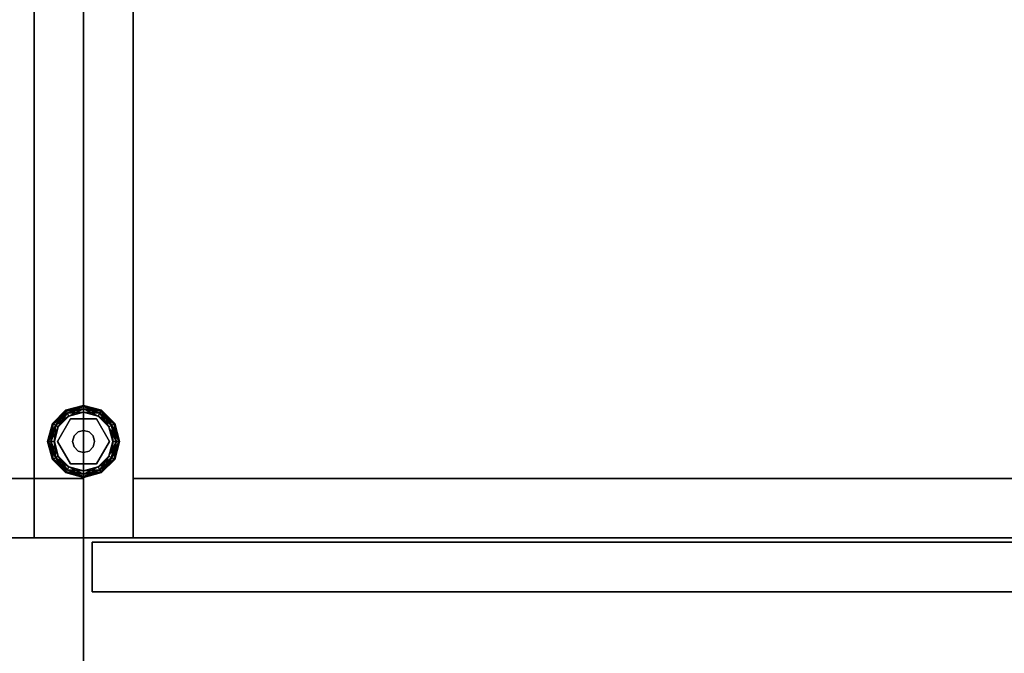
# Model space of a CAD drawing. Extents: x 58 to 285, y 582 to 684.
# Drawn here: x 213 to 226, y 649 to 658 of the extents above; entities that cross this region are included whole.
import ezdxf

# ---------------------------------------------------------------- set-up
doc = ezdxf.new("R2010")
doc.units = 0
for name, color, linetype in [('A-FURN', 7, 'Continuous'), ('A-FURN-ATTRIBUTE-T', 7, 'Continuous'), ('TK3FM_STOR', 5, 'Continuous'), ('TK3FM_STOR_FRONT', 5, 'Continuous'), ('TK3FM_STOR_LEG', 4, 'Continuous'), ('TK3WSURF', 41, 'Continuous')]:
    doc.layers.add(name, color=color, linetype=linetype)
doc.styles.get("Standard").update_dxf_attribs({"font": 'ARIAL.TTF'})

# ---------------------------------------------------------------- blocks, each defined once
blk = doc.blocks.new('3_UNWR3684')
at = {"layer": 'TK3WSURF'}
for points, invisible_edges in [([(0, -36, 29), (84, -36, 29), (0, -1, 29)], 2), ([(84, -36, 29), (84, -1, 29), (0, -1, 29)], 12), ([(0, -1, 28), (84, -1, 28), (0, -36, 28)], 2), ([(84, -1, 28), (84, -36, 28), (0, -36, 28)], 12), ([(0, -36, 29), (0, -36, 28), (84, -36, 29)], 2), ([(0, -36, 28), (84, -36, 28), (84, -36, 29)], 12)]:
    blk.add_3dface(points, dxfattribs=dict(at, invisible_edges=invisible_edges))
at = {"layer": 'A-FURN-ATTRIBUTE-T'}
blk.add_attdef('CAPTG', (0, 1), '', height=2.5, dxfattribs=at)
at = {"layer": 'A-FURN-ATTRIBUTE-T', "flags": 1}
for tag in ['CAPPN', 'CAPMG', 'CAPMC', 'CAPQT', 'CAPDH', 'CAPGC']:
    blk.add_attdef(tag, (0, 0), '', height=0.001, dxfattribs=at)
blk = doc.blocks.new('3_UHHSB1672L')
at = {"layer": 'TK3FM_STOR'}
for points, invisible_edges in [([(0, -16, 27), (0, 0, 27), (72, 0, 27)], 12), ([(72, 0, 28), (0, 0, 28), (72, -16, 28)], 2), ([(0, 0, 28), (0, -16, 28), (72, -16, 28)], 12), ([(71.312, 0, 2), (0.688, 0, 2), (71.312, -16, 2)], 2), ([(0.688, 0, 2), (0.688, -16, 2), (71.312, -16, 2)], 12), ([(0.688, -16, 1), (0.688, 0, 1), (71.312, 0, 1)], 12), ([(72, -16, 27), (0, -16, 27), (72, 0, 27)], 2), ([(71.312, -16, 1), (0.688, -16, 1), (71.312, 0, 1)], 2), ([(36, -15.173, 15), (36, -0.688, 15), (0.688, -15.173, 15)], 2), ([(36, -0.688, 15), (0.688, -0.688, 15), (0.688, -15.173, 15)], 12), ([(36, -0.688, 14), (36, -15.173, 14), (0.688, -0.688, 14)], 2), ([(36, -15.173, 14), (0.688, -15.173, 14), (0.688, -0.688, 14)], 12), ([(36, -0.688, 2), (36.688, -0.688, 2), (36, -16, 2)], 2), ([(36.688, -0.688, 2), (36.688, -16, 2), (36, -16, 2)], 12), ([(36, -0.688, 27), (36, -0.688, 2), (36, -16, 27)], 2), ([(36, -0.688, 2), (36, -16, 2), (36, -16, 27)], 12), ([(36.688, -0.688, 27), (36, -0.688, 27), (36.688, -16, 27)], 2), ([(36, -0.688, 27), (36, -16, 27), (36.688, -16, 27)], 12), ([(36, -15.173, 15), (36, -15.173, 14), (36, -0.688, 15)], 2), ([(36, -15.173, 14), (36, -0.688, 14), (36, -0.688, 15)], 12), ([(36.688, -0.688, 2), (36.688, -0.688, 27), (36.688, -16, 2)], 2), ([(36.688, -0.688, 27), (36.688, -16, 27), (36.688, -16, 2)], 12), ([(36, -15.173, 14), (36, -15.173, 15), (0.688, -15.173, 14)], 2), ([(36, -15.173, 15), (0.688, -15.173, 15), (0.688, -15.173, 14)], 12), ([(72, -16, 28), (0, -16, 28), (72, -16, 27)], 2), ([(0, -16, 28), (0, -16, 27), (72, -16, 27)], 12), ([(0.688, -16, 1), (71.312, -16, 1), (0.688, -16, 2)], 2), ([(71.312, -16, 1), (71.312, -16, 2), (0.688, -16, 2)], 12), ([(36.688, -16, 2), (36.688, -16, 27), (36, -16, 2)], 2), ([(36.688, -16, 27), (36, -16, 27), (36, -16, 2)], 12)]:
    blk.add_3dface(points, dxfattribs=dict(at, invisible_edges=invisible_edges))
at = {"layer": 'TK3FM_STOR_FRONT'}
for points, invisible_edges in [([(36.12, -16.747, 21), (36.12, -16.747, 27.88), (36.12, -16.059, 21)], 2), ([(36.12, -16.747, 27.88), (36.12, -16.059, 27.88), (36.12, -16.059, 21)], 12), ([(36.12, -16.747, 27.88), (71.88, -16.747, 27.88), (36.12, -16.059, 27.88)], 2), ([(71.88, -16.747, 27.88), (71.88, -16.059, 27.88), (36.12, -16.059, 27.88)], 12), ([(71.88, -16.747, 21), (36.12, -16.747, 21), (71.88, -16.059, 21)], 2), ([(36.12, -16.747, 21), (36.12, -16.059, 21), (71.88, -16.059, 21)], 12), ([(36.12, -16.059, 21), (36.12, -16.059, 27.88), (71.88, -16.059, 21)], 2), ([(36.12, -16.059, 27.88), (71.88, -16.059, 27.88), (71.88, -16.059, 21)], 12), ([(36.12, -16.747, 14), (36.12, -16.747, 20.88), (36.12, -16.059, 14)], 2), ([(36.12, -16.747, 20.88), (36.12, -16.059, 20.88), (36.12, -16.059, 14)], 12), ([(36.12, -16.747, 20.88), (71.88, -16.747, 20.88), (36.12, -16.059, 20.88)], 2), ([(71.88, -16.747, 20.88), (71.88, -16.059, 20.88), (36.12, -16.059, 20.88)], 12), ([(71.88, -16.747, 14), (36.12, -16.747, 14), (71.88, -16.059, 14)], 2), ([(36.12, -16.747, 14), (36.12, -16.059, 14), (71.88, -16.059, 14)], 12), ([(36.12, -16.059, 14), (36.12, -16.059, 20.88), (71.88, -16.059, 14)], 2), ([(36.12, -16.059, 20.88), (71.88, -16.059, 20.88), (71.88, -16.059, 14)], 12), ([(36.12, -16.059, 13.88), (36.12, -16.059, 1.12), (36.12, -16.747, 13.88)], 2), ([(36.12, -16.059, 1.12), (36.12, -16.747, 1.12), (36.12, -16.747, 13.88)], 12), ([(36.12, -16.059, 1.12), (71.88, -16.059, 1.12), (36.12, -16.747, 1.12)], 2), ([(71.88, -16.059, 1.12), (71.88, -16.747, 1.12), (36.12, -16.747, 1.12)], 12), ([(71.88, -16.059, 13.88), (36.12, -16.059, 13.88), (71.88, -16.747, 13.88)], 2), ([(36.12, -16.059, 13.88), (36.12, -16.747, 13.88), (71.88, -16.747, 13.88)], 12), ([(36.12, -16.059, 1.12), (36.12, -16.059, 13.88), (71.88, -16.059, 1.12)], 2), ([(36.12, -16.059, 13.88), (71.88, -16.059, 13.88), (71.88, -16.059, 1.12)], 12), ([(36.12, -16.747, 27.88), (36.12, -16.747, 21), (71.88, -16.747, 27.88)], 2), ([(36.12, -16.747, 21), (71.88, -16.747, 21), (71.88, -16.747, 27.88)], 12), ([(36.12, -16.747, 20.88), (36.12, -16.747, 14), (71.88, -16.747, 20.88)], 2), ([(36.12, -16.747, 14), (71.88, -16.747, 14), (71.88, -16.747, 20.88)], 12), ([(36.12, -16.747, 13.88), (36.12, -16.747, 1.12), (71.88, -16.747, 13.88)], 2), ([(36.12, -16.747, 1.12), (71.88, -16.747, 1.12), (71.88, -16.747, 13.88)], 12)]:
    blk.add_3dface(points, dxfattribs=dict(at, invisible_edges=invisible_edges))
at = {"layer": 'TK3FM_STOR_LEG'}
for points in [[(35.75, -14.227, 0.094), (35.756, -14.238, 0.141), (36, -14.16, 0.094)], [(35.75, -14.227, 0.094), (36, -14.16, 0.094), (36, -14.173, 0.047)], [(35.756, -14.238, 0.047), (35.75, -14.227, 0.094), (36, -14.173, 0.047)], [(35.756, -14.238, 0.141), (36, -14.173, 0.141), (36, -14.16, 0.094)], [(35.773, -14.268, 0.175), (36, -14.173, 0.141), (35.756, -14.238, 0.141)], [(35.756, -14.238, 0.047), (36, -14.173, 0.047), (36, -14.207, 0.013)], [(35.756, -14.238, 0.047), (36, -14.207, 0.013), (35.773, -14.268, 0.013)], [(35.773, -14.268, 0.175), (36, -14.207, 0.175), (36, -14.173, 0.141)], [(35.773, -14.268, 0.175), (35.797, -14.308, 0.188), (36, -14.207, 0.175)], [(36, -14.254), (35.773, -14.268, 0.013), (36, -14.207, 0.013)], [(36, -14.254, 0.188), (36, -14.207, 0.175), (35.797, -14.308, 0.188)], [(36.244, -14.238, 0.047), (36, -14.173, 0.047), (36, -14.16, 0.094)], [(36.244, -14.238, 0.047), (36, -14.16, 0.094), (36.25, -14.227, 0.094)], [(36, -14.16, 0.094), (36, -14.173, 0.141), (36.25, -14.227, 0.094)], [(36.227, -14.268, 0.013), (36, -14.207, 0.013), (36, -14.173, 0.047)], [(36.227, -14.268, 0.013), (36, -14.173, 0.047), (36.244, -14.238, 0.047)], [(36, -14.207, 0.175), (36.244, -14.238, 0.141), (36, -14.173, 0.141)], [(36, -14.173, 0.141), (36.244, -14.238, 0.141), (36.25, -14.227, 0.094)], [(36.227, -14.268, 0.175), (36.244, -14.238, 0.141), (36, -14.207, 0.175)], [(36.227, -14.268, 0.175), (36, -14.207, 0.175), (36, -14.254, 0.188)], [(36.227, -14.268, 0.013), (36.203, -14.308), (36, -14.207, 0.013)], [(36.203, -14.308), (36, -14.254), (36, -14.207, 0.013)], [(35.578, -14.416, 0.141), (35.75, -14.227, 0.094), (35.567, -14.41, 0.094)], [(35.756, -14.238, 0.047), (35.567, -14.41, 0.094), (35.75, -14.227, 0.094)], [(35.578, -14.416, 0.047), (35.567, -14.41, 0.094), (35.756, -14.238, 0.047)], [(35.578, -14.416, 0.141), (35.756, -14.238, 0.141), (35.75, -14.227, 0.094)], [(35.578, -14.416, 0.047), (35.756, -14.238, 0.047), (35.773, -14.268, 0.013)], [(35.578, -14.416, 0.141), (35.608, -14.434, 0.175), (35.756, -14.238, 0.141)], [(35.578, -14.416, 0.047), (35.773, -14.268, 0.013), (35.608, -14.434, 0.013)], [(35.773, -14.268, 0.175), (35.756, -14.238, 0.141), (35.608, -14.434, 0.175)], [(35.773, -14.268, 0.175), (35.608, -14.434, 0.175), (35.648, -14.457, 0.188)], [(35.773, -14.268, 0.013), (35.797, -14.308), (35.608, -14.434, 0.013)], [(35.648, -14.457), (35.608, -14.434, 0.013), (35.797, -14.308)], [(35.797, -14.308, 0.188), (35.773, -14.268, 0.175), (35.648, -14.457, 0.188)], [(35.797, -14.308), (35.773, -14.268, 0.013), (36, -14.254)], [(36.203, -14.308, 0.188), (36.227, -14.268, 0.175), (36, -14.254, 0.188)], [(36.227, -14.268, 0.175), (36.203, -14.308, 0.188), (36.392, -14.434, 0.175)], [(36.203, -14.308), (36.227, -14.268, 0.013), (36.352, -14.457)], [(36.352, -14.457, 0.188), (36.392, -14.434, 0.175), (36.203, -14.308, 0.188)], [(36.227, -14.268, 0.175), (36.422, -14.416, 0.141), (36.244, -14.238, 0.141)], [(36.227, -14.268, 0.013), (36.244, -14.238, 0.047), (36.392, -14.434, 0.013)], [(36.227, -14.268, 0.175), (36.392, -14.434, 0.175), (36.422, -14.416, 0.141)], [(36.227, -14.268, 0.013), (36.392, -14.434, 0.013), (36.352, -14.457)], [(36.422, -14.416, 0.047), (36.244, -14.238, 0.047), (36.25, -14.227, 0.094)], [(36.433, -14.41, 0.094), (36.25, -14.227, 0.094), (36.244, -14.238, 0.141)], [(36.422, -14.416, 0.141), (36.433, -14.41, 0.094), (36.244, -14.238, 0.141)], [(36.422, -14.416, 0.047), (36.392, -14.434, 0.013), (36.244, -14.238, 0.047)], [(36.422, -14.416, 0.047), (36.25, -14.227, 0.094), (36.433, -14.41, 0.094)], [(35.578, -14.416, 0.047), (35.5, -14.66, 0.094), (35.567, -14.41, 0.094)], [(35.5, -14.66, 0.094), (35.513, -14.66, 0.141), (35.567, -14.41, 0.094)], [(35.5, -14.66, 0.094), (35.578, -14.416, 0.047), (35.513, -14.66, 0.047)], [(35.578, -14.416, 0.141), (35.567, -14.41, 0.094), (35.513, -14.66, 0.141)], [(35.578, -14.416, 0.047), (35.608, -14.434, 0.013), (35.513, -14.66, 0.047)], [(35.547, -14.66, 0.175), (35.578, -14.416, 0.141), (35.513, -14.66, 0.141)], [(35.547, -14.66, 0.013), (35.513, -14.66, 0.047), (35.608, -14.434, 0.013)], [(35.578, -14.416, 0.141), (35.547, -14.66, 0.175), (35.608, -14.434, 0.175)], [(35.648, -14.457), (35.547, -14.66, 0.013), (35.608, -14.434, 0.013)], [(35.547, -14.66, 0.175), (35.594, -14.66, 0.188), (35.608, -14.434, 0.175)], [(35.594, -14.66), (35.547, -14.66, 0.013), (35.648, -14.457)], [(35.648, -14.457, 0.188), (35.608, -14.434, 0.175), (35.594, -14.66, 0.188)], [(36.352, -14.457, 0.188), (36.453, -14.66, 0.175), (36.392, -14.434, 0.175)], [(36.352, -14.457), (36.392, -14.434, 0.013), (36.406, -14.66)], [(36.406, -14.66, 0.188), (36.453, -14.66, 0.175), (36.352, -14.457, 0.188)], [(36.422, -14.416, 0.047), (36.453, -14.66, 0.013), (36.392, -14.434, 0.013)], [(36.487, -14.66, 0.141), (36.422, -14.416, 0.141), (36.392, -14.434, 0.175)], [(36.453, -14.66, 0.013), (36.406, -14.66), (36.392, -14.434, 0.013)], [(36.487, -14.66, 0.141), (36.392, -14.434, 0.175), (36.453, -14.66, 0.175)], [(36.422, -14.416, 0.141), (36.5, -14.66, 0.094), (36.433, -14.41, 0.094)], [(36.422, -14.416, 0.047), (36.433, -14.41, 0.094), (36.487, -14.66, 0.047)], [(36.5, -14.66, 0.094), (36.422, -14.416, 0.141), (36.487, -14.66, 0.141)], [(36.453, -14.66, 0.013), (36.422, -14.416, 0.047), (36.487, -14.66, 0.047)], [(36.487, -14.66, 0.047), (36.433, -14.41, 0.094), (36.5, -14.66, 0.094)], [(35.847, -14.66, 0.428), (35.847, -14.66, 1), (35.867, -14.583, 0.428)], [(35.847, -14.66, 1), (35.867, -14.583, 1), (35.867, -14.583, 0.428)], [(35.867, -14.583, 0.428), (35.867, -14.583, 1), (35.924, -14.527, 0.428)], [(35.924, -14.527, 1), (35.924, -14.527, 0.428), (35.867, -14.583, 1)], [(36, -14.507, 1), (36, -14.507, 0.428), (35.924, -14.527, 1)], [(36, -14.507, 0.428), (35.924, -14.527, 0.428), (35.924, -14.527, 1)], [(36, -14.507, 0.428), (36, -14.507, 1), (36.076, -14.527, 0.428)], [(36.076, -14.527, 1), (36.076, -14.527, 0.428), (36, -14.507, 1)], [(36.133, -14.583, 1), (36.133, -14.583, 0.428), (36.076, -14.527, 1)], [(36.133, -14.583, 0.428), (36.076, -14.527, 0.428), (36.076, -14.527, 1)], [(36.153, -14.66, 1), (36.153, -14.66, 0.428), (36.133, -14.583, 1)], [(36.153, -14.66, 0.428), (36.133, -14.583, 0.428), (36.133, -14.583, 1)], [(35.5, -14.66, 0.094), (35.578, -14.904, 0.141), (35.513, -14.66, 0.141)], [(35.578, -14.904, 0.141), (35.5, -14.66, 0.094), (35.567, -14.91, 0.094)], [(35.513, -14.66, 0.047), (35.567, -14.91, 0.094), (35.5, -14.66, 0.094)], [(35.547, -14.66, 0.013), (35.578, -14.904, 0.047), (35.513, -14.66, 0.047)], [(35.578, -14.904, 0.047), (35.567, -14.91, 0.094), (35.513, -14.66, 0.047)], [(35.513, -14.66, 0.141), (35.578, -14.904, 0.141), (35.608, -14.887, 0.175)], [(35.513, -14.66, 0.141), (35.608, -14.887, 0.175), (35.547, -14.66, 0.175)], [(35.594, -14.66, 0.188), (35.547, -14.66, 0.175), (35.648, -14.863, 0.188)], [(35.648, -14.863, 0.188), (35.547, -14.66, 0.175), (35.608, -14.887, 0.175)], [(35.578, -14.904, 0.047), (35.547, -14.66, 0.013), (35.608, -14.887, 0.013)], [(35.547, -14.66, 0.013), (35.594, -14.66), (35.608, -14.887, 0.013)], [(35.648, -14.863), (35.608, -14.887, 0.013), (35.594, -14.66)], [(35.847, -14.66, 1), (35.847, -14.66, 0.428), (35.867, -14.736, 1)], [(35.847, -14.66, 0.428), (35.867, -14.736, 0.428), (35.867, -14.736, 1)], [(35.924, -14.793, 0.428), (35.924, -14.793, 1), (35.867, -14.736, 0.428)], [(35.867, -14.736, 1), (35.867, -14.736, 0.428), (35.924, -14.793, 1)], [(36.076, -14.793, 1), (36.076, -14.793, 0.428), (36.133, -14.736, 1)], [(36.076, -14.793, 0.428), (36.133, -14.736, 0.428), (36.133, -14.736, 1)], [(36.153, -14.66, 0.428), (36.153, -14.66, 1), (36.133, -14.736, 0.428)], [(36.133, -14.736, 1), (36.133, -14.736, 0.428), (36.153, -14.66, 1)], [(36.406, -14.66), (36.453, -14.66, 0.013), (36.352, -14.863)], [(36.352, -14.863), (36.453, -14.66, 0.013), (36.392, -14.887, 0.013)], [(36.352, -14.863, 0.188), (36.392, -14.887, 0.175), (36.406, -14.66, 0.188)], [(36.453, -14.66, 0.175), (36.406, -14.66, 0.188), (36.392, -14.887, 0.175)], [(36.453, -14.66, 0.175), (36.392, -14.887, 0.175), (36.422, -14.904, 0.141)], [(36.453, -14.66, 0.013), (36.487, -14.66, 0.047), (36.392, -14.887, 0.013)], [(36.487, -14.66, 0.047), (36.422, -14.904, 0.047), (36.392, -14.887, 0.013)], [(36.453, -14.66, 0.175), (36.422, -14.904, 0.141), (36.487, -14.66, 0.141)], [(36.5, -14.66, 0.094), (36.422, -14.904, 0.047), (36.487, -14.66, 0.047)], [(36.422, -14.904, 0.047), (36.5, -14.66, 0.094), (36.433, -14.91, 0.094)], [(36.433, -14.91, 0.094), (36.487, -14.66, 0.141), (36.422, -14.904, 0.141)], [(36.5, -14.66, 0.094), (36.487, -14.66, 0.141), (36.433, -14.91, 0.094)], [(35.773, -15.052, 0.175), (35.608, -14.887, 0.175), (35.578, -14.904, 0.141)], [(35.578, -14.904, 0.047), (35.608, -14.887, 0.013), (35.756, -15.082, 0.047)], [(35.648, -14.863, 0.188), (35.608, -14.887, 0.175), (35.797, -15.012, 0.188)], [(35.773, -15.052, 0.013), (35.608, -14.887, 0.013), (35.648, -14.863)], [(35.773, -15.052, 0.175), (35.797, -15.012, 0.188), (35.608, -14.887, 0.175)], [(35.773, -15.052, 0.013), (35.756, -15.082, 0.047), (35.608, -14.887, 0.013)], [(35.797, -15.012), (35.773, -15.052, 0.013), (35.648, -14.863)], [(35.924, -14.793, 1), (35.924, -14.793, 0.428), (36, -14.813, 1)], [(35.924, -14.793, 0.428), (36, -14.813, 0.428), (36, -14.813, 1)], [(36.076, -14.793, 0.428), (36.076, -14.793, 1), (36, -14.813, 0.428)], [(36, -14.813, 1), (36, -14.813, 0.428), (36.076, -14.793, 1)], [(36.203, -15.012, 0.188), (36.227, -15.052, 0.175), (36.352, -14.863, 0.188)], [(36.352, -14.863), (36.392, -14.887, 0.013), (36.203, -15.012)], [(36.227, -15.052, 0.013), (36.203, -15.012), (36.392, -14.887, 0.013)], [(36.227, -15.052, 0.175), (36.392, -14.887, 0.175), (36.352, -14.863, 0.188)], [(36.227, -15.052, 0.175), (36.244, -15.082, 0.141), (36.392, -14.887, 0.175)], [(36.227, -15.052, 0.013), (36.392, -14.887, 0.013), (36.422, -14.904, 0.047)], [(36.392, -14.887, 0.175), (36.244, -15.082, 0.141), (36.422, -14.904, 0.141)], [(35.578, -14.904, 0.141), (35.567, -14.91, 0.094), (35.756, -15.082, 0.141)], [(35.578, -14.904, 0.047), (35.75, -15.093, 0.094), (35.567, -14.91, 0.094)], [(35.567, -14.91, 0.094), (35.75, -15.093, 0.094), (35.756, -15.082, 0.141)], [(35.773, -15.052, 0.175), (35.578, -14.904, 0.141), (35.756, -15.082, 0.141)], [(35.578, -14.904, 0.047), (35.756, -15.082, 0.047), (35.75, -15.093, 0.094)], [(35.797, -15.012, 0.188), (35.773, -15.052, 0.175), (36, -15.066, 0.188)], [(35.773, -15.052, 0.013), (35.797, -15.012), (36, -15.113, 0.013)], [(36, -15.066), (36, -15.113, 0.013), (35.797, -15.012)], [(36.227, -15.052, 0.175), (36.203, -15.012, 0.188), (36, -15.113, 0.175)], [(36.203, -15.012), (36.227, -15.052, 0.013), (36, -15.066)], [(36, -15.066, 0.188), (36, -15.113, 0.175), (36.203, -15.012, 0.188)], [(36.227, -15.052, 0.013), (36.422, -14.904, 0.047), (36.244, -15.082, 0.047)], [(36.422, -14.904, 0.047), (36.433, -14.91, 0.094), (36.244, -15.082, 0.047)], [(36.422, -14.904, 0.141), (36.244, -15.082, 0.141), (36.25, -15.093, 0.094)], [(36.433, -14.91, 0.094), (36.25, -15.093, 0.094), (36.244, -15.082, 0.047)], [(36.433, -14.91, 0.094), (36.422, -14.904, 0.141), (36.25, -15.093, 0.094)], [(35.756, -15.082, 0.047), (36, -15.16, 0.094), (35.75, -15.093, 0.094)], [(36, -15.147, 0.141), (35.756, -15.082, 0.141), (35.75, -15.093, 0.094)], [(36, -15.16, 0.094), (36, -15.147, 0.141), (35.75, -15.093, 0.094)], [(35.773, -15.052, 0.175), (35.756, -15.082, 0.141), (36, -15.113, 0.175)], [(35.773, -15.052, 0.013), (36, -15.147, 0.047), (35.756, -15.082, 0.047)], [(36, -15.113, 0.175), (35.756, -15.082, 0.141), (36, -15.147, 0.141)], [(35.756, -15.082, 0.047), (36, -15.147, 0.047), (36, -15.16, 0.094)], [(35.773, -15.052, 0.175), (36, -15.113, 0.175), (36, -15.066, 0.188)], [(35.773, -15.052, 0.013), (36, -15.113, 0.013), (36, -15.147, 0.047)], [(36.227, -15.052, 0.175), (36, -15.113, 0.175), (36, -15.147, 0.141)], [(36.227, -15.052, 0.175), (36, -15.147, 0.141), (36.244, -15.082, 0.141)], [(36.227, -15.052, 0.013), (36.244, -15.082, 0.047), (36, -15.113, 0.013)], [(36.227, -15.052, 0.013), (36, -15.113, 0.013), (36, -15.066)], [(36.25, -15.093, 0.094), (36.244, -15.082, 0.141), (36, -15.16, 0.094)], [(36.25, -15.093, 0.094), (36, -15.147, 0.047), (36.244, -15.082, 0.047)], [(36, -15.113, 0.013), (36.244, -15.082, 0.047), (36, -15.147, 0.047)], [(36.244, -15.082, 0.141), (36, -15.147, 0.141), (36, -15.16, 0.094)], [(36.25, -15.093, 0.094), (36, -15.16, 0.094), (36, -15.147, 0.047)]]:
    blk.add_3dface(points, dxfattribs=at)
for points, invisible_edges in [([(35.648, -14.457, 0.188), (35.639, -14.66, 0.188), (35.82, -14.347, 0.188)], 13), ([(35.82, -14.347, 0.188), (35.639, -14.66, 0.188), (35.82, -14.347, 0.428)], 2), ([(35.639, -14.66, 0.188), (35.639, -14.66, 0.428), (35.82, -14.347, 0.428)], 12), ([(35.639, -14.66, 0.428), (35.867, -14.583, 0.428), (35.82, -14.347, 0.428)], 3), ([(35.648, -14.457, 0.188), (35.82, -14.347, 0.188), (35.797, -14.308, 0.188)], 3), ([(35.797, -14.308), (36.203, -14.308), (35.648, -14.457)], 3), ([(36.203, -14.308), (36.352, -14.457), (35.648, -14.457)], 14), ([(35.797, -14.308, 0.188), (35.82, -14.347, 0.188), (36, -14.254, 0.188)], 3), ([(35.797, -14.308), (36, -14.254), (36.203, -14.308)], 12), ([(35.82, -14.347, 0.188), (36.18, -14.347, 0.188), (36, -14.254, 0.188)], 14), ([(36.18, -14.347, 0.188), (35.82, -14.347, 0.188), (36.18, -14.347, 0.428)], 2), ([(35.82, -14.347, 0.188), (35.82, -14.347, 0.428), (36.18, -14.347, 0.428)], 12), ([(35.867, -14.583, 0.428), (35.924, -14.527, 0.428), (35.82, -14.347, 0.428)], 14), ([(36.18, -14.347, 0.428), (35.82, -14.347, 0.428), (36, -14.507, 0.428)], 14), ([(36, -14.507, 0.428), (35.82, -14.347, 0.428), (35.924, -14.527, 0.428)], 3), ([(36.18, -14.347, 0.188), (36.203, -14.308, 0.188), (36, -14.254, 0.188)], 13), ([(36.076, -14.527, 0.428), (36.18, -14.347, 0.428), (36, -14.507, 0.428)], 3), ([(36.133, -14.583, 0.428), (36.18, -14.347, 0.428), (36.076, -14.527, 0.428)], 3), ([(36.133, -14.583, 0.428), (36.361, -14.66, 0.428), (36.18, -14.347, 0.428)], 13), ([(36.352, -14.457, 0.188), (36.203, -14.308, 0.188), (36.18, -14.347, 0.188)], 14), ([(36.361, -14.66, 0.188), (36.352, -14.457, 0.188), (36.18, -14.347, 0.188)], 3), ([(36.361, -14.66, 0.188), (36.18, -14.347, 0.188), (36.361, -14.66, 0.428)], 2), ([(36.18, -14.347, 0.188), (36.18, -14.347, 0.428), (36.361, -14.66, 0.428)], 12), ([(35.648, -14.457, 0.188), (35.594, -14.66, 0.188), (35.639, -14.66, 0.188)], 14), ([(36.406, -14.66), (35.594, -14.66), (36.352, -14.457)], 3), ([(35.648, -14.457), (36.352, -14.457), (35.594, -14.66)], 3), ([(36.406, -14.66, 0.188), (36.352, -14.457, 0.188), (36.361, -14.66, 0.188)], 14), ([(35.847, -14.66, 0.428), (35.867, -14.583, 0.428), (35.639, -14.66, 0.428)], 14), ([(35.847, -14.66, 1), (35.867, -14.736, 1), (35.867, -14.583, 1)], 2), ([(35.867, -14.583, 1), (35.924, -14.793, 1), (35.924, -14.527, 1)], 3), ([(35.867, -14.736, 1), (35.924, -14.793, 1), (35.867, -14.583, 1)], 14), ([(36, -14.507, 1), (35.924, -14.527, 1), (36, -14.813, 1)], 14), ([(36, -14.813, 1), (35.924, -14.527, 1), (35.924, -14.793, 1)], 3), ([(36.076, -14.793, 1), (36, -14.507, 1), (36, -14.813, 1)], 3), ([(36.076, -14.793, 1), (36.133, -14.736, 1), (36, -14.507, 1)], 14), ([(36.133, -14.736, 1), (36.153, -14.66, 1), (36, -14.507, 1)], 14), ([(36.153, -14.66, 1), (36.133, -14.583, 1), (36, -14.507, 1)], 14), ([(36.133, -14.583, 1), (36.076, -14.527, 1), (36, -14.507, 1)], 12), ([(36.133, -14.583, 0.428), (36.153, -14.66, 0.428), (36.361, -14.66, 0.428)], 14), ([(35.639, -14.66, 0.188), (35.594, -14.66, 0.188), (35.648, -14.863, 0.188)], 13), ([(35.648, -14.863), (35.594, -14.66), (36.406, -14.66)], 14), ([(35.82, -14.972, 0.188), (35.639, -14.66, 0.188), (35.648, -14.863, 0.188)], 14), ([(35.639, -14.66, 0.188), (35.82, -14.972, 0.188), (35.639, -14.66, 0.428)], 2), ([(35.82, -14.972, 0.188), (35.82, -14.972, 0.428), (35.639, -14.66, 0.428)], 12), ([(35.847, -14.66, 0.428), (35.639, -14.66, 0.428), (35.867, -14.736, 0.428)], 3), ([(35.639, -14.66, 0.428), (35.82, -14.972, 0.428), (35.867, -14.736, 0.428)], 14), ([(36.352, -14.863), (35.648, -14.863), (36.406, -14.66)], 3), ([(35.867, -14.736, 0.428), (35.82, -14.972, 0.428), (35.924, -14.793, 0.428)], 3), ([(36.076, -14.793, 0.428), (36.18, -14.972, 0.428), (36.133, -14.736, 0.428)], 3), ([(36.18, -14.972, 0.428), (36.361, -14.66, 0.428), (36.133, -14.736, 0.428)], 14), ([(36.361, -14.66, 0.428), (36.153, -14.66, 0.428), (36.133, -14.736, 0.428)], 13), ([(36.361, -14.66, 0.188), (36.18, -14.972, 0.188), (36.352, -14.863, 0.188)], 14), ([(36.18, -14.972, 0.188), (36.361, -14.66, 0.188), (36.18, -14.972, 0.428)], 2), ([(36.361, -14.66, 0.188), (36.361, -14.66, 0.428), (36.18, -14.972, 0.428)], 12), ([(36.406, -14.66, 0.188), (36.361, -14.66, 0.188), (36.352, -14.863, 0.188)], 3), ([(35.797, -15.012, 0.188), (35.82, -14.972, 0.188), (35.648, -14.863, 0.188)], 3), ([(35.648, -14.863), (36.352, -14.863), (35.797, -15.012)], 3), ([(36.203, -15.012), (35.797, -15.012), (36.352, -14.863)], 3), ([(36, -14.813, 0.428), (35.924, -14.793, 0.428), (35.82, -14.972, 0.428)], 14), ([(36.18, -14.972, 0.428), (36, -14.813, 0.428), (35.82, -14.972, 0.428)], 3), ([(36.076, -14.793, 0.428), (36, -14.813, 0.428), (36.18, -14.972, 0.428)], 14), ([(36.352, -14.863, 0.188), (36.18, -14.972, 0.188), (36.203, -15.012, 0.188)], 3), ([(35.797, -15.012, 0.188), (36, -15.066, 0.188), (35.82, -14.972, 0.188)], 14), ([(36, -15.066), (35.797, -15.012), (36.203, -15.012)], 2), ([(35.82, -14.972, 0.188), (36, -15.066, 0.188), (36.18, -14.972, 0.188)], 3), ([(35.82, -14.972, 0.188), (36.18, -14.972, 0.188), (35.82, -14.972, 0.428)], 2), ([(36.18, -14.972, 0.188), (36.18, -14.972, 0.428), (35.82, -14.972, 0.428)], 12), ([(36, -15.066, 0.188), (36.203, -15.012, 0.188), (36.18, -14.972, 0.188)], 14)]:
    blk.add_3dface(points, dxfattribs=dict(at, invisible_edges=invisible_edges))
at = {"layer": 'A-FURN-ATTRIBUTE-T'}
blk.add_attdef('CAPTG', (0, 1), '', height=2.5, dxfattribs=at)
at = {"layer": 'A-FURN-ATTRIBUTE-T', "flags": 1}
for tag in ['CAPPN', 'CAPMG', 'CAPMC', 'CAPQT', 'CAPDH', 'CAPGC']:
    blk.add_attdef(tag, (0, 0), '', height=0.001, dxfattribs=at)
blk = doc.blocks.new('3_UOO2136')
at = {"layer": 'TK3FM_STOR'}
for points, invisible_edges in [([(0, -16, 71), (0, 0, 71), (0, -16, 51)], 2), ([(0, 0, 71), (0, 0, 51), (0, -16, 51)], 12), ([(0, 0, 51), (0.688, 0, 51), (0, -16, 51)], 2), ([(0.688, 0, 51), (0.688, -16, 51), (0, -16, 51)], 12), ([(0.688, 0, 71), (0, 0, 71), (0.688, -16, 71)], 2), ([(0, 0, 71), (0, -16, 71), (0.688, -16, 71)], 12), ([(0, -16, 71), (0, -16, 72), (0, 0, 71)], 2), ([(0, -16, 72), (0, 0, 72), (0, 0, 71)], 12), ([(0, -16, 72), (36, -16, 72), (0, 0, 72)], 2), ([(36, -16, 72), (36, 0, 72), (0, 0, 72)], 12), ([(0, 0, 71), (36, 0, 71), (0, -16, 71)], 2), ([(36, 0, 71), (36, -16, 71), (0, -16, 71)], 12), ([(0.688, 0, 71), (0.688, -16, 71), (0.688, 0, 51)], 2), ([(0.688, -16, 71), (0.688, -16, 51), (0.688, 0, 51)], 12), ([(0.688, -16, 51), (0.688, -16, 52), (0.688, 0, 51)], 2), ([(0.688, -16, 52), (0.688, 0, 52), (0.688, 0, 51)], 12), ([(0.688, -16, 52), (35.312, -16, 52), (0.688, 0, 52)], 2), ([(35.312, -16, 52), (35.312, 0, 52), (0.688, 0, 52)], 12), ([(0.688, 0, 51), (35.312, 0, 51), (0.688, -16, 51)], 2), ([(35.312, 0, 51), (35.312, -16, 51), (0.688, -16, 51)], 12), ([(35.312, 0, 71), (35.312, 0, 51), (35.312, -16, 71)], 2), ([(35.312, 0, 51), (35.312, -16, 51), (35.312, -16, 71)], 12), ([(35.312, 0, 51), (36, 0, 51), (35.312, -16, 51)], 2), ([(36, 0, 51), (36, -16, 51), (35.312, -16, 51)], 12), ([(36, 0, 71), (35.312, 0, 71), (36, -16, 71)], 2), ([(35.312, 0, 71), (35.312, -16, 71), (36, -16, 71)], 12), ([(35.312, 0, 51), (35.312, 0, 52), (35.312, -16, 51)], 2), ([(35.312, 0, 52), (35.312, -16, 52), (35.312, -16, 51)], 12), ([(36, -16, 71), (36, -16, 51), (36, 0, 71)], 2), ([(36, -16, 51), (36, 0, 51), (36, 0, 71)], 12), ([(36, 0, 71), (36, 0, 72), (36, -16, 71)], 2), ([(36, 0, 72), (36, -16, 72), (36, -16, 71)], 12), ([(0.688, -0.688, 58), (0.688, -0.688, 57), (0.688, -15.173, 58)], 2), ([(0.688, -0.688, 57), (0.688, -15.173, 57), (0.688, -15.173, 58)], 12), ([(35.312, -0.688, 58), (0.688, -0.688, 58), (35.312, -15.173, 58)], 2), ([(0.688, -0.688, 58), (0.688, -15.173, 58), (35.312, -15.173, 58)], 12), ([(0.688, -0.688, 57), (35.312, -0.688, 57), (0.688, -15.173, 57)], 2), ([(35.312, -0.688, 57), (35.312, -15.173, 57), (0.688, -15.173, 57)], 12), ([(35.312, -0.688, 57), (35.312, -0.688, 58), (35.312, -15.173, 57)], 2), ([(35.312, -0.688, 58), (35.312, -15.173, 58), (35.312, -15.173, 57)], 12), ([(0.688, -15.173, 58), (0.688, -15.173, 57), (35.312, -15.173, 58)], 2), ([(0.688, -15.173, 57), (35.312, -15.173, 57), (35.312, -15.173, 58)], 12), ([(0, -16, 71), (0, -16, 51), (0.688, -16, 71)], 2), ([(0, -16, 51), (0.688, -16, 51), (0.688, -16, 71)], 12), ([(36, -16, 71), (36, -16, 72), (0, -16, 71)], 2), ([(36, -16, 72), (0, -16, 72), (0, -16, 71)], 12), ([(35.312, -16, 51), (35.312, -16, 52), (0.688, -16, 51)], 2), ([(35.312, -16, 52), (0.688, -16, 52), (0.688, -16, 51)], 12), ([(35.312, -16, 71), (35.312, -16, 51), (36, -16, 71)], 2), ([(35.312, -16, 51), (36, -16, 51), (36, -16, 71)], 12)]:
    blk.add_3dface(points, dxfattribs=dict(at, invisible_edges=invisible_edges))
at = {"layer": 'A-FURN-ATTRIBUTE-T'}
blk.add_attdef('CAPTG', (0, 1), '', height=2.5, dxfattribs=at)
at = {"layer": 'A-FURN-ATTRIBUTE-T', "flags": 1}
for tag in ['CAPPN', 'CAPMG', 'CAPMC', 'CAPQT', 'CAPDH', 'CAPGC']:
    blk.add_attdef(tag, (0, 0), '', height=0.001, dxfattribs=at)

msp = doc.modelspace()

# ---------------------------------------------------------------- block references
at = {"layer": 'A-FURN'}
for name, p in [('3_UHHSB1672L', (177.399, 666.988)), ('3_UOO2136', (177.399, 666.988, -6)), ('3_UOO2136', (213.399, 666.988, -6))]:
    msp.add_blockref(name, p, dxfattribs=at)
at = {"layer": 'A-FURN', "rotation": 90}
msp.add_blockref('3_UNWR3684', (177.399, 581.988, 1), dxfattribs=at)

doc.saveas('drawing.dxf')
